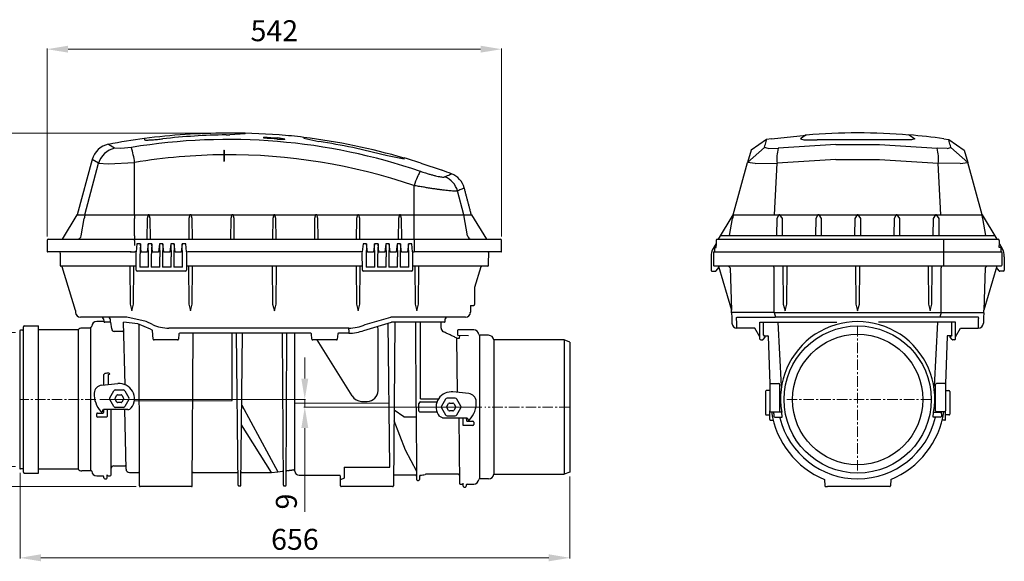
# Model space of a CAD drawing. Units: millimetres. Extents: x 10325 to 12175, y 4228 to 5760.
# Drawn here: x 11000 to 12175, y 4807 to 5453 of the extents above; entities that cross this region are included whole.
import ezdxf

# ---------------------------------------------------------------- set-up
doc = ezdxf.new("R2010")
doc.units = ezdxf.units.MM
doc.header["$LTSCALE"] = 10
doc.linetypes.add('MITTE', pattern=[2, 1.25, -0.25, 0.25, -0.25])
doc.layers.add('Bemaßung', color=5, linetype='Continuous', lineweight=15)
doc.layers.add('KESSEL-Rückstauautomat', color=7, linetype='Continuous')
doc.styles.get("Standard").update_dxf_attribs({"font": 'romans.shx', "width": 0.8})
doc.dimstyles.new('ISO-25', dxfattribs={"dimtxt": 2.5, "dimasz": 2.5, "dimexe": 1.25, "dimexo": 0.625, "dimtad": 1, "dimtxsty": 'Standard', "dimcen": 2.5, "dimadec": 0, "dimazin": 0, "dimtfac": 1, "dimtmove": 0, "dimatfit": 3, "dimfxl": 1, "dimarcsym": 0})

# ---------------------------------------------------------------- blocks, each defined once
blk = doc.blocks.new('*D4')
at = {"layer": 'Bemaßung', "transparency": 16777216}
for p, q in [((11032.8, 5194.6), (11032.8, 5418.8)), ((11057.8, 5417.8), (11550, 5417.8)), ((11575, 5194.6), (11575, 5418.8))]:
    blk.add_line(p, q, dxfattribs=at)
for points in [[(11057.8, 5422), (11057.8, 5413.7), (11032.8, 5417.8)], [(11550, 5422), (11550, 5413.7), (11575, 5417.8)]]:
    blk.add_solid(points, dxfattribs=at)
at = {"layer": 'DEFPOINTS', "color": 0, "transparency": 16777216}
for p in [(11575, 5417.8), (11032.8, 5189.6), (11575, 5189.6)]:
    blk.add_point(p, dxfattribs=at)
at = {"layer": 'Bemaßung', "transparency": 16777216, "insert": (11303.9, 5436.6), "char_height": 25, "attachment_point": 5}
blk.add_mtext('542', dxfattribs=at)
blk = doc.blocks.new('*D5')
at = {"layer": 'Bemaßung', "transparency": 16777216}
for p, q in [((11000.4, 4912.5), (11000.4, 4810.2)), ((11656.4, 4908.3), (11656.4, 4810.2)), ((11025.4, 4811.2), (11631.4, 4811.2))]:
    blk.add_line(p, q, dxfattribs=at)
for points in [[(11025.4, 4815.4), (11025.4, 4807), (11000.4, 4811.2)], [(11631.4, 4815.4), (11631.4, 4807), (11656.4, 4811.2)]]:
    blk.add_solid(points, dxfattribs=at)
at = {"layer": 'DEFPOINTS', "color": 0, "transparency": 16777216}
for p in [(11000.4, 4917.5), (11656.4, 4913.3), (11656.4, 4811.2)]:
    blk.add_point(p, dxfattribs=at)
at = {"layer": 'Bemaßung', "transparency": 16777216, "insert": (11328.4, 4830), "char_height": 25, "attachment_point": 5}
blk.add_mtext('656', dxfattribs=at)
blk = doc.blocks.new('*D6')
at = {"layer": 'Bemaßung', "transparency": 16777216}
for p, q in [((11263.9, 5317.8), (10868.7, 5317.8)), ((10869.7, 4921.1), (10869.7, 5292.8)), ((11138.8, 4896.1), (10868.7, 4896.1))]:
    blk.add_line(p, q, dxfattribs=at)
for points in [[(10865.5, 5292.8), (10873.8, 5292.8), (10869.7, 5317.8)], [(10865.5, 4921.1), (10873.8, 4921.1), (10869.7, 4896.1)]]:
    blk.add_solid(points, dxfattribs=at)
at = {"layer": 'DEFPOINTS', "color": 0, "transparency": 16777216}
for p in [(10869.7, 5317.8), (11268.9, 5317.8), (11143.8, 4896.1)]:
    blk.add_point(p, dxfattribs=at)
at = {"layer": 'Bemaßung', "transparency": 16777216, "insert": (10850.9, 5106.9), "char_height": 25, "attachment_point": 5, "rotation": 90}
blk.add_mtext('422', dxfattribs=at)
blk = doc.blocks.new('*D7')
at = {"layer": 'Bemaßung', "transparency": 16777216}
for p, q in [((11340.2, 5025), (11340.2, 5050)), ((11095.8, 5000), (11341.2, 5000)), ((11340.2, 5000), (11340.2, 4991)), ((11551.6, 4991), (11339.2, 4991)), ((11340.2, 4966), (11340.2, 4865.9))]:
    blk.add_line(p, q, dxfattribs=at)
for points in [[(11336.1, 5025), (11344.4, 5025), (11340.2, 5000)], [(11336.1, 4966), (11344.4, 4966), (11340.2, 4991)]]:
    blk.add_solid(points, dxfattribs=at)
at = {"layer": 'DEFPOINTS', "color": 0, "transparency": 16777216}
for p in [(11090.8, 5000), (11340.2, 4991), (11556.6, 4991)]:
    blk.add_point(p, dxfattribs=at)
at = {"layer": 'Bemaßung', "transparency": 16777216, "insert": (11321.5, 4878.3), "char_height": 25, "attachment_point": 5, "rotation": 90}
blk.add_mtext('9', dxfattribs=at)
blk = doc.blocks.new('*D8')
at = {"layer": 'Bemaßung', "transparency": 16777216}
for p, q in [((10995, 5080), (10959.9, 5080)), ((10960.9, 4945), (10960.9, 5055)), ((10995, 4920), (10959.9, 4920))]:
    blk.add_line(p, q, dxfattribs=at)
for points in [[(10956.7, 5055), (10965, 5055), (10960.9, 5080)], [(10956.7, 4945), (10965, 4945), (10960.9, 4920)]]:
    blk.add_solid(points, dxfattribs=at)
at = {"layer": 'DEFPOINTS', "color": 0, "transparency": 16777216}
for p in [(10960.9, 5080), (11000, 5080), (11000, 4920)]:
    blk.add_point(p, dxfattribs=at)
at = {"layer": 'Bemaßung', "transparency": 16777216, "insert": (10942.1, 5000), "char_height": 25, "attachment_point": 5, "rotation": 90}
blk.add_mtext('DN150', dxfattribs=at)
blk = doc.blocks.new('80150 - va')
for p, q in [((268.9, 317.6), (246.4, 317.6)), ((309.7, 315.6), (268.9, 317.8)), ((268.9, 316.7), (250.6, 315.6)), ((338.9, 311.5), (357.1, 307.7)), ((113.3, 299.6), (105.8, 304.3)), ((120.8, 299.2), (113.3, 299.6)), ((133.4, 300.7), (120.8, 299.2)), ((86.4, 286.2), (68.7, 220.2)), ((94.1, 281.7), (86.4, 286.2)), ((105.7, 281.2), (137.2, 282.8)), ((458.9, 286.5), (437.1, 290.9)), ((94.1, 281.7), (105.7, 281.2)), ((478.9, 281.9), (504, 273.4)), ((470.6, 191.1), (470.6, 176.1)), ((144, 185.6), (143.5, 170.3)), ((153.7, 170.3), (153.3, 185.6)), ((157.6, 185.6), (157, 170.3)), ((166.8, 185.6), (167.2, 170.3)), ((171, 185.6), (170.5, 170.3)), ((180.3, 185.6), (180.7, 170.3)), ((184.5, 185.6), (184, 170.3)), ((194.2, 170.3), (193.8, 185.6)), ((198.9, 176.1), (200.8, 176.6)), ((408.8, 176.1), (407, 176.6)), ((414, 185.6), (413.5, 170.3)), ((423.7, 170.3), (423.3, 185.6)), ((427.6, 185.6), (427, 170.3)), ((436.8, 185.6), (437.2, 170.3)), ((441, 185.6), (440.5, 170.3)), ((450.3, 185.6), (450.7, 170.3)), ((454.5, 185.6), (454, 170.3)), ((464.2, 170.3), (463.8, 185.6)), ((138.8, 176.1), (137.6, 176.1)), ((138.9, 154.1), (138.8, 176.1)), ((408.9, 154.1), (408.8, 176.1)), ((468.8, 176.1), (470.6, 176.1)), ((66.5, 106.2), (50.8, 158.4)), ((550.5, 158.4), (542.9, 133.4)), ((66.5, 106.2), (66.6, 103.9)), ((537.9, 112.3), (537.9, 104.1)), ((100, 96.1), (100.6, 93.1)), ((150.8, 93), (128, 98.1)), ((412.2, 89.4), (442.8, 98.1)), ((3.4, 82.7), (1, 82.7)), ((69.7, 83.1), (22.4, 83.1)), ((69.7, 83.1), (69.7, -83.1)), ((109.9, 84.2), (108.9, 92.1)), ((125.9, 17.7), (123.8, 92.3)), ((141, 90.3), (123.8, 92.3)), ((156.1, 84), (141, 90.3)), ((142.8, -102.9), (142.7, 89.6)), ((410.8, 82.3), (443.7, 92.1)), ((441.7, -80.8), (439.9, 91)), ((478.5, 0.9), (478.5, 92.1)), ((541.9, 83.1), (523.4, 83.1)), ((0, 81.7), (0, -81.8)), ((206, -102.9), (207, 79.1)), ((260.7, -102.1), (258.9, 79.1)), ((264, -102.1), (265.9, 79.1)), ((314.7, -102.1), (313.8, 79.1)), ((318, -102.1), (318.7, 79.1)), ((396.8, 4.3), (354.9, 71.1)), ((521.8, 73.2), (524.8, 73.2)), ((524.8, 73.2), (525.2, 76.2)), ((649.7, 71.1), (565.7, 71.1)), ((565.7, 71.1), (565.7, -89.2)), ((649.7, 71.1), (649.7, -89.2)), ((656.4, 68.5), (649.7, 71.1)), ((656.4, 68.5), (656.4, -86.5)), ((101, 30.2), (100.5, 30)), ((101, 30.2), (101.5, 31.1)), ((101, 30.2), (101, 30.2)), ((105.4, 29.8), (106.4, 29.8)), ((107.2, 31.2), (106.4, 31.3)), ((107.4, 30.8), (107.2, 31.2)), ((265, -6.7), (308.1, -86.4)), ((473.3, -8.9), (473.7, -95.4)), ((99.1, -13.1), (100.1, -11.9)), ((109.1, -89.9), (109.1, -11.9)), ((126.9, -83), (125.6, -11.9)), ((458.3, -20.6), (446.7, -12.8)), ((458.3, -20.6), (473.4, -20.5)), ((504.6, -21.9), (500.7, -20)), ((524.1, -21.9), (524.8, -99.9)), ((529.4, -30.9), (529.4, -21.9)), ((533.5, -25.9), (533.3, -21.9)), ((534.7, -23.1), (533.7, -21.9)), ((300.5, -86.9), (264.8, -30.1)), ((446.6, -25.2), (459.9, -60.2)), ((459.9, -60.2), (473.7, -85.4)), ((3.4, -82.8), (1, -82.8)), ((69.7, -83.1), (22.4, -83.1)), ((100.5, -93.6), (100.5, -92.1)), ((104.4, -93.6), (104.4, -89.9)), ((130.9, -86.9), (141.7, -86.9)), ((300.5, -86.9), (308.1, -86.4)), ((308.1, -86.4), (313.6, -85.6)), ((387.1, -93.7), (382.7, -95.7)), ((472.7, -90.4), (447.1, -90.4)), ((478, -90.4), (477.1, -91.4)), ((477.1, -91.4), (477.1, -95.4)), ((523.2, -89.1), (485.3, -89)), ((565.7, -89.2), (649.7, -89.2)), ((656.4, -86.5), (649.7, -89.2)), ((315.8, -103.1), (317, -103.1)), ((525.8, -100.9), (528.4, -100.9)), ((529.4, -103.4), (529.4, -99.9)), ((530.4, -104.4), (531.9, -104.4)), ((532.9, -101.9), (532.9, -103.4)), ((533.9, -100.9), (541.9, -100.9))]:
    blk.add_line(p, q)
at = {"color": 7, "linetype": 'Continuous'}
for p, q in [((268.9, 316.7), (268.9, 317.8)), ((148.9, 311.4), (148.9, 309.8)), ((246.4, 315.6), (250.6, 315.6)), ((291.4, 312), (291.4, 312.7)), ((291.4, 311.7), (291.4, 312)), ((307.8, 311.6), (307.8, 311.9)), ((307.8, 310.2), (307.8, 310.5)), ((316.4, 310.2), (316.4, 310.5)), ((338.9, 312.7), (338.9, 311.5)), ((243.7, 297.2), (243.7, 284.2)), ((243.7, 297.2), (244.1, 297.2)), ((244.1, 297.2), (244.1, 284.2)), ((137.2, 220.2), (137.2, 282.8)), ((243.7, 284.2), (244.1, 284.2)), ((458.9, 286.5), (458.9, 288.1)), ((77.9, 220.2), (94.1, 281.7)), ((470.6, 191.1), (470.6, 255.2)), ((529.9, 220.2), (522.4, 248.7)), ((50.9, 191.4), (68.6, 220.1)), ((68.7, 220.2), (77.9, 220.2)), ((73.3, 195.2), (76.9, 215.9)), ((77.9, 220.2), (137.2, 220.2)), ((137.2, 220.2), (137.2, 215.9)), ((137.2, 220.2), (153.2, 220.2)), ((137.2, 195.2), (137.2, 215.9)), ((154.6, 220.2), (203.2, 220.2)), ((204.6, 220.2), (253.2, 220.2)), ((254.6, 220.2), (303.2, 220.2)), ((304.6, 220.2), (353.2, 220.2)), ((354.6, 220.2), (403.2, 220.2)), ((404.6, 220.2), (453.2, 220.2)), ((454.6, 220.2), (470.6, 220.2)), ((470.6, 220.2), (529.9, 220.2)), ((534.4, 195.2), (529.9, 220.2)), ((529.9, 220.2), (539.1, 220.2)), ((539.1, 220.2), (556.9, 191.4)), ((34.3, 191.1), (35.2, 191.1)), ((35.2, 191.1), (40.6, 191.1)), ((40.6, 191.1), (47, 191.1)), ((47, 191.1), (53.2, 191.1)), ((53.2, 191.1), (59.1, 191.1)), ((59.1, 191.1), (137.2, 191.1)), ((137.2, 195.2), (137.2, 191.1)), ((137.2, 191.1), (470.6, 191.1)), ((137.2, 189.6), (137.2, 191.1)), ((137.2, 189.6), (137.2, 183.5)), ((470.6, 191.1), (548.7, 191.1)), ((548.7, 191.1), (554.6, 191.1)), ((554.6, 191.1), (560.8, 191.1)), ((560.8, 191.1), (567.2, 191.1)), ((567.2, 191.1), (572.6, 191.1)), ((572.6, 191.1), (573.5, 191.1)), ((200.8, 176.6), (407, 176.6)), ((34.2, 176.1), (33.3, 176.1)), ((39.9, 176.1), (34.2, 176.1)), ((46.3, 176.1), (39.9, 176.1)), ((52.2, 176.1), (46.3, 176.1)), ((58.1, 176.1), (52.2, 176.1)), ((133.1, 176.1), (58.1, 176.1)), ((133.1, 176.1), (137.6, 176.1)), ((143.5, 170.3), (143.5, 157.9)), ((153.7, 157.9), (153.7, 170.3)), ((157, 170.3), (157, 157.9)), ((167.2, 157.9), (167.2, 170.3)), ((170.5, 170.3), (170.5, 157.9)), ((180.7, 157.9), (180.7, 170.3)), ((184, 170.3), (184, 157.9)), ((194.2, 157.9), (194.2, 170.3)), ((198.9, 176.1), (198.9, 154.1)), ((413.5, 170.3), (413.5, 157.9)), ((423.7, 157.9), (423.7, 170.3)), ((427, 170.3), (427, 157.9)), ((437.2, 157.9), (437.2, 170.3)), ((440.5, 170.3), (440.5, 157.9)), ((450.7, 157.9), (450.7, 170.3)), ((454, 170.3), (454, 157.9)), ((464.2, 157.9), (464.2, 170.3)), ((468.9, 176.1), (468.9, 154.1)), ((549.7, 176.1), (470.6, 176.1)), ((555.6, 176.1), (549.7, 176.1)), ((561.5, 176.1), (555.6, 176.1)), ((567.9, 176.1), (561.5, 176.1)), ((573.6, 176.1), (567.9, 176.1)), ((574.5, 176.1), (573.6, 176.1)), ((138.9, 159.1), (49, 159.1)), ((50.8, 158.4), (50.8, 158.4)), ((140.2, 153.1), (140, 153.1)), ((197.5, 153.1), (140.2, 153.1)), ((153.7, 157.9), (143.5, 157.9)), ((167.2, 157.9), (157, 157.9)), ((180.7, 157.9), (170.5, 157.9)), ((194.2, 157.9), (184, 157.9)), ((197.8, 153.1), (197.5, 153.1)), ((408.9, 159.1), (198.9, 159.1)), ((410.2, 153.1), (410, 153.1)), ((467.5, 153.1), (410.2, 153.1)), ((423.7, 157.9), (413.5, 157.9)), ((437.2, 157.9), (427, 157.9)), ((450.7, 157.9), (440.5, 157.9)), ((464.2, 157.9), (454, 157.9)), ((467.8, 153.1), (467.5, 153.1)), ((549.3, 159.1), (468.9, 159.1)), ((558.8, 159.1), (549.3, 159.1)), ((542.9, 133.4), (542.9, 113.3)), ((81.7, 98.1), (72.6, 98.1)), ((128, 98.1), (81.7, 98.1)), ((107.8, 96.1), (107.9, 93.1)), ((470.6, 98.1), (442.8, 98.1)), ((526.1, 98.1), (470.6, 98.1)), ((531.6, 98.1), (526.1, 98.1)), ((4.4, -86.8), (4.4, 86.8)), ((22.4, -87.3), (22.4, 87.3)), ((84.9, -84.6), (84.9, 86.4)), ((108.9, 92.1), (101.6, 92.1)), ((158.6, 89.4), (150.8, 93)), ((159.3, 72), (158.4, 82.4)), ((392.7, 85.1), (178.1, 85.1)), ((392.7, 83.1), (392.7, 85.1)), ((392.7, 83.1), (392.7, 80.1)), ((505.1, 92.1), (443.7, 92.1)), ((447.6, 92.1), (446, -102.9)), ((473.3, -8.9), (472.9, 92.1)), ((506.8, 92.1), (505.1, 92.1)), ((522.9, 76.7), (522.9, 82.6)), ((188.5, 71.1), (160.3, 71.1)), ((190, 78.2), (189.5, 72)), ((347.3, 79.1), (191, 79.1)), ((253.4, -1.2), (253.4, 79.1)), ((328.4, -4.4), (328.4, 79.1)), ((348.8, 72), (348.3, 78.2)), ((378, 71.1), (349.8, 71.1)), ((379.5, 78.2), (379, 72)), ((392.7, 79.1), (380.5, 79.1)), ((392.7, 80.1), (392.7, 79.1)), ((522.4, 8.4), (521.8, 73.2)), ((535.6, 76.1), (523.4, 76.2)), ((548.9, 76.6), (548.9, -94.4)), ((100.5, 27.2), (100.5, 30)), ((100.5, 22.9), (100.5, 27.2)), ((105.4, 29.8), (105.4, 17.8)), ((97.9, 17), (117.1, 19)), ((107.4, 2.1), (112.3, 10.5)), ((112.3, -8.4), (107.4, 0.1)), ((113.8, 1.6), (115.9, 5.2)), ((115.9, -3.1), (113.8, 0.6)), ((114, 11.5), (123.8, 11.5)), ((116.8, 5.7), (121, 5.7)), ((121.9, 5.2), (124, 1.6)), ((124, 0.6), (121.9, -3.1)), ((125.5, 10.5), (130.4, 2.1)), ((130.4, 0.1), (125.5, -8.4)), ((478.5, 0.9), (499.7, 0.9)), ((508.3, 0.5), (503.4, -7.9)), ((519.8, 1.5), (510, 1.5)), ((535.9, 7), (516.7, 9)), ((526.4, -7.9), (521.5, 0.5)), ((123.8, -9.4), (114, -9.4)), ((121, -3.6), (116.8, -3.6)), ((136.7, -1.5), (253.4, -1.2)), ((440.9, -4.2), (328.4, -4.7)), ((328.4, -85.4), (328.4, -4.4)), ((476.4, -8.9), (476.5, -4.8)), ((478.5, -2.8), (498, -2.8)), ((503.4, -9.9), (508.3, -18.4)), ((509.8, -8.4), (511.9, -4.8)), ((511.9, -13.1), (509.8, -9.4)), ((512.8, -4.3), (517, -4.3)), ((517.9, -4.8), (520, -8.4)), ((520, -9.4), (517.9, -13.1)), ((521.5, -18.4), (526.4, -9.9)), ((91.9, -20.1), (91.9, -17.1)), ((92.9, -16.1), (96.9, -16.1)), ((96.9, -21.1), (92.9, -21.1)), ((96.9, -16.1), (99.4, -16.1)), ((103.4, -21.1), (96.9, -21.1)), ((129.1, -11.9), (100.1, -11.9)), ((100.4, -15.1), (100.4, -13.1)), ((104.4, -11.9), (104.4, -20.1)), ((127.9, -11.9), (128.2, -11.9)), ((498, -15.1), (478.4, -15.1)), ((504.6, -21.9), (533.7, -21.9)), ((510, -19.4), (519.8, -19.4)), ((517, -13.6), (512.8, -13.6)), ((540.9, -30.9), (529.4, -30.9)), ((533.5, -25.9), (540.9, -25.9)), ((541.9, -26.9), (541.9, -29.9)), ((387.1, -80.8), (441.7, -80.8)), ((387.1, -80.8), (387.1, -93.7)), ((382.8, -102.9), (382.7, -91.4)), ((205, -103.9), (143.8, -103.9)), ((445, -103.9), (383.8, -103.9))]:
    blk.add_line(p, q, dxfattribs=at)
at = {"color": 1, "linetype": 'MITTE', "lineweight": 9}
for p, q in [((90.8, 0), (0.4, 0)), ((656.4, -9), (555.1, -9))]:
    blk.add_line(p, q, dxfattribs=at)
at = {"color": 7, "linetype": 'Continuous', "flags": 128}
for points in [[(478.2, 272.2), (477.8, 271.7), (477.2, 270.9), (476.6, 269.7), (475.9, 268.3), (475.1, 266.7), (474.3, 264.7), (473.4, 262.6), (472.5, 260.3), (471.5, 257.8), (470.6, 255.2)], [(476.4, -13.1), (476.4, -11), (476.4, -8.9)]]:
    blk.add_lwpolyline(points, dxfattribs=at)
for points in [[(156.1, 191.1), (155.8, 215.9), (154.6, 220.2), (154.3, 220.3), (153.5, 220.3), (153.2, 220.2), (152, 215.9), (151.7, 191.1)], [(206.1, 191.1), (205.8, 215.9), (204.6, 220.2), (204.3, 220.3), (203.5, 220.3), (203.2, 220.2), (202, 215.9), (201.7, 191.1)], [(256.1, 191.1), (255.8, 215.9), (254.6, 220.2), (254.3, 220.3), (253.5, 220.3), (253.2, 220.2), (252, 215.9), (251.7, 191.1)], [(306.1, 191.1), (305.8, 215.9), (304.6, 220.2), (304.3, 220.3), (303.5, 220.3), (303.2, 220.2), (302, 215.9), (301.7, 191.1)], [(356.1, 191.1), (355.8, 215.9), (354.6, 220.2), (354.3, 220.3), (353.5, 220.3), (353.2, 220.2), (352, 215.9), (351.7, 191.1)], [(406.1, 190.9), (405.8, 215.7), (404.6, 220), (404.3, 220.1), (403.5, 220.1), (403.2, 220), (402, 215.7), (401.7, 190.9)], [(456.1, 191.1), (455.8, 215.9), (454.6, 220.2), (454.3, 220.3), (453.5, 220.3), (453.2, 220.2), (452, 215.9), (451.7, 191.1)], [(198.9, 176.1), (198.1, 185.6), (193.8, 185.6), (192.8, 175.6), (185.5, 175.6), (184.5, 185.6), (180.3, 185.6), (179.3, 175.6), (172, 175.6), (171, 185.6), (166.8, 185.6), (165.8, 175.6), (158.5, 175.6), (157.6, 185.6), (153.3, 185.6), (152.3, 175.6), (145, 175.6), (144, 185.6), (139.8, 185.6), (138.8, 176.1)], [(468.8, 176.1), (468.1, 185.6), (463.8, 185.6), (462.8, 175.6), (455.5, 175.6), (454.5, 185.6), (450.3, 185.6), (449.3, 175.6), (442, 175.6), (441, 185.6), (436.8, 185.6), (435.8, 175.6), (428.5, 175.6), (427.6, 185.6), (423.3, 185.6), (422.3, 175.6), (415, 175.6), (414, 185.6), (409.8, 185.6), (408.8, 176.1)], [(131.4, 159.1), (131.7, 113.8), (133.8, 105.9), (133.9, 105.9), (135.9, 113.8), (136.3, 159.1)], [(201.4, 159.1), (201.8, 113.8), (203.9, 105.9), (203.9, 105.9), (206, 113.8), (206.4, 159.1)], [(301.4, 159.1), (301.8, 113.8), (303.9, 105.9), (303.9, 105.9), (306, 113.8), (306.4, 159.1)], [(401.4, 159.1), (401.8, 113.8), (403.9, 105.9), (403.9, 105.9), (406, 113.8), (406.4, 159.1)], [(471.4, 159.1), (471.8, 113.8), (473.9, 105.9), (474, 105.9), (476, 113.8), (476.4, 159.1)]]:
    blk.add_lwpolyline(points)
at = {"color": 7, "linetype": 'Continuous'}
for centre, radius, start, end in [((243.5, -380.1), 697.7, 89.7674, 97.7968), ((248.9, -431.9), 750, 97.6623, 100.9999), ((248.9, -401.4), 711.5, 71.1984, 99.3408), ((254.2, -426.3), 741.9, 90.6054, 96.4684), ((248.9, -431.9), 745.8, 85.468, 86.7332), ((248.9, -431.9), 744.8, 85.4619, 86.7289), ((230.5, -191.6), 509.4, 80.2911, 81.2675), ((311, -187.8), 498, 89.3837, 90.3696), ((248.9, -431.9), 750, 83.1079, 85.3483), ((248.9, -431.9), 749.8, 73.7353, 83.1061), ((244.4, -426.6), 742.9, 74.9595, 81.2677), ((110.5, 279.8), 25, 100.9544, 165.0127), ((118.4, 274.8), 25.3, 101.6834, 164.2929), ((-2.5, 262.2), 141.2, 8.3793, 15.832), ((248.9, -396.7), 688.6, 90.4323, 99.33), ((249, -395.1), 687, 71.1894, 90.4141), ((248.9, -431.9), 750, 72.1381, 73.7398), ((248.9, -431.9), 750, 69.202, 70.1179), ((498.1, 242), 25.3, 15.4773, 68.5938), ((506.3, 245.8), 25, 14.9914, 69.2424), ((126.9, 207.3), 50.7, 165.244, 170.1665), ((34.3, 189.6), 1.5, 90, 180), ((50.3, 191.8), 0.75, 270, 328.2381), ((68.5, 196), 4.94, 270.3824, 350.5842), ((539.3, 196), 4.94, 189.4153, 269.6178), ((557.5, 191.8), 0.75, 211.7619, 270), ((573.5, 189.6), 1.5, 0, 90), ((33.3, 176.6), 0.5, 180, 270), ((574.5, 176.6), 0.5, 270, 0), ((48.8, 175.3), 0.75, 90, 180.5), ((558.9, 175.3), 0.75, 359.5, 90), ((49, 159.8), 0.75, 180.5, 270), ((49.9, 158.1), 1, 16.7399, 90), ((49.9, 158.1), 1, 16.7418, 89.9989), ((551.5, 158.1), 1.01, 90.2419, 162.8549), ((558.8, 159.8), 0.75, 270, 359.5), ((541.9, 113.3), 1, 270, 0), ((72.6, 104.1), 6, 182, 270), ((98, 96.1), 2, 1, 90), ((105.8, 96.1), 1.98, 0.5469, 89.5606), ((509.8, 96.1), 2, 90, 179), ((531.9, 104.1), 6, 270, 0), ((1, 81.7), 1, 90, 180), ((1, 81.7), 1, 90, 180), ((3.4, 83.7), 1, 270, 0), ((5.4, 86.8), 1, 90, 180), ((21.9, 87.3), 0.5, 0, 90), ((74.2, 79.1), 6, 90, 137.8689), ((84.9, 87.4), 1, 270, 355.904), ((91.9, 86.9), 6, 90, 175.904), ((101.6, 93.1), 0.999, 180.9647, 269.9665), ((108.9, 93.1), 0.992, 180.5473, 269.5598), ((112.9, 84.2), 3, 180, 270), ((178.1, 131.1), 52, 245, 247.0532), ((157.4, 82.3), 1, 5, 67.0532), ((178.1, 131.1), 46, 245, 270), ((392.7, 131.1), 46, 270, 295), ((392.7, 131.1), 52, 270, 290.3569), ((507.9, 85.2), 5, 180, 245), ((506.8, 93.1), 1, 270, 359), ((523.4, 82.6), 0.5, 90, 180), ((541.9, 77.1), 6, 4.096, 90), ((123, 82.2), 1, 271.16, 1), ((160.3, 72.1), 1, 185, 270), ((188.5, 72.1), 1, 270, 355), ((191, 78.1), 1, 90, 175), ((347.3, 78.1), 1, 5, 90), ((349.8, 72.1), 1, 185, 270), ((378, 72.1), 1, 270, 355), ((380.5, 78.1), 1, 90, 175), ((523.4, 76.7), 0.5, 180, 269), ((548.9, 77.6), 1, 184.096, 270), ((559.5, 70.3), 6.25, 7.5846, 89.2113), ((106.4, 30.8), 1, 272.5107, 0), ((98.9, 7.1), 9.99, 95.836, 177.134), ((118.9, 1.1), 18, 322.0201, 95.836), ((118.9, 6.1), 30, 177.134, 222.7224), ((408, 10.6), 12.8, 209.3972, 269.4819), ((414.8, 10.7), 12.9, 269.6616, 359.7355), ((514.9, -8.9), 18, 90, 217.9799), ((514.9, -8.9), 18, 84.164, 90), ((534.9, -2.9), 9.99, 2.866, 84.164), ((129.1, -6.9), 4.99, 270, 322.0201), ((514.9, -3.9), 30, 317.2776, 2.866), ((92.9, -17.1), 1, 90, 180), ((92.9, -20.1), 1, 180, 270), ((97.8, -13.4), 1.3, 222.7224, 270), ((97.8, -13.4), 1.3, 270, 12.8168), ((99.4, -15.1), 1, 270, 0), ((96.3, -13.6), 4.15, 7.487, 24.169), ((103.4, -20.1), 1, 270, 0), ((536, -23.4), 1.3, 167.1822, 317.2776), ((540.9, -26.9), 1, 0, 90), ((540.9, -29.9), 1, 270, 0), ((1, -81.8), 1, 180, 270), ((112.2, -82.1), 3, 90.39, 179.5), ((125.8, -80.1), 1, 1, 91.1559), ((3.4, -83.8), 1, 0, 90), ((5.4, -86.8), 1, 180, 270), ((21.9, -87.3), 0.5, 270, 0), ((74.2, -79.1), 6, 222.1311, 270), ((84.9, -85.6), 1, 4.096, 90), ((91.9, -85.1), 6, 184.096, 270), ((99.5, -92.1), 1, 0, 90), ((101.5, -93.6), 1, 180, 270), ((103.4, -93.6), 1, 270, 0), ((105.4, -89.9), 1, 180, 270), ((108.1, -89.9), 1, 270.8243, 359.5), ((130.9, -82.9), 4, 181, 270.3219), ((141.7, -87.9), 1, 0.25, 91.2375), ((207.1, -87.9), 1, 91.2331, 179.75), ((259.7, -87.9), 1, 23.847, 91.1496), ((265.1, -87.9), 1, 91.2943, 156.2396), ((313.7, -86.6), 1, 0.25, 97.0387), ((319.1, -85.9), 1, 97.049, 179.75), ((327.4, -84.7), 1, 0, 98), ((333.4, -85.4), 5, 180, 270), ((381.7, -91.4), 1, 0.25, 91.2375), ((447.1, -91.4), 1, 90.8383, 179.75), ((472.7, -91.4), 1, 0.25, 91.3307), ((476.4, -64.9), 25.5, 273.7405, 287.1181), ((485.3, -94.1), 5, 90.0018, 107.114), ((523.2, -90.6), 1.5, 0.5, 90.7749), ((559.5, -88.3), 6.25, 270.7888, 352.4155), ((143.8, -102.9), 1, 180.25, 270), ((205, -102.9), 1, 270, 359.75), ((261.7, -102.1), 1, 180.25, 270.7001), ((263, -102.1), 1, 270.696, 359.75), ((315.7, -102.1), 1, 180.25, 270.7001), ((317, -102.1), 1, 270.696, 359.75), ((383.8, -102.9), 1, 180.25, 270), ((445, -102.9), 1, 270, 359.75), ((474.7, -95.4), 1, 180.25, 270.5), ((476.1, -95.4), 1, 270.5485, 359.75), ((525.8, -99.9), 1, 180.5, 270.8265), ((528.4, -99.9), 1, 270, 0), ((530.4, -103.4), 1, 180, 270), ((531.9, -103.4), 1, 270, 0), ((533.9, -101.9), 1, 90, 180), ((541.9, -94.9), 6, 270, 355.904), ((548.9, -95.4), 1, 90, 175.904)]:
    blk.add_arc(centre, radius, start, end, dxfattribs=at)
for centre, major_axis, ratio, start_param, end_param in [((140, 154.1), (1.09, 0), 0.916331, 3.141593, 4.712389), ((197.8, 154.1), (1.09, 0), 0.916331, 4.712389, 6.283185), ((410, 154.1), (1.09, 0), 0.916331, 3.141593, 4.712389), ((467.8, 154.1), (1.09, 0), 0.916331, 4.712389, 6.283185), ((414.5, -23.1), (2.7, 303.2), 0.04288, 4.824284, 5.085568), ((75.7, 0.9), (2706.1, 90.9), 0.010844, 1.559104, 1.560919), ((109.1, 1.1), (2, 0), 0.999797, 2.618082, 3.665103), ((114, 9.5), (1, -1.73), 0.999797, 2.618082, 3.665103), ((114.7, 1.1), (1, 0), 0.999797, 2.618107, 3.665078), ((116.8, 4.7), (0.5, -0.866), 0.999797, 2.618069, 3.665116), ((121, 4.7), (-0.5, -0.866), 0.999797, 2.618069, 3.665116), ((123.8, 9.5), (-1, -1.73), 0.999797, 2.618082, 3.665103), ((123.1, 1.1), (-1, 0), 0.999797, 2.618107, 3.665078), ((128.7, 1.1), (-2, 0), 0.999797, 2.618082, 3.665103), ((510, -0.5), (1, -1.73), 0.999797, 2.618082, 3.665103), ((519.8, -0.5), (-1, -1.73), 0.999797, 2.618082, 3.665103), ((114, -7.4), (1, 1.73), 0.999797, 2.618082, 3.665103), ((116.8, -2.6), (0.5, 0.866), 0.999797, 2.618069, 3.665116), ((121, -2.6), (-0.5, 0.866), 0.999797, 2.618069, 3.665116), ((123.8, -7.4), (-1, 1.73), 0.999797, 2.618082, 3.665103), ((431.4, 10.7), (149.4, 0.7), 0.086917, 4.554021, 4.600171), ((478.5, -4.8), (0.01, 2), 0.999695, 0.003272, 1.569705), ((505.1, -8.9), (2, 0), 0.999797, 2.618082, 3.665103), ((510.7, -8.9), (1, 0), 0.999797, 2.618107, 3.665078), ((512.8, -5.3), (0.5, -0.866), 0.999797, 2.618069, 3.665116), ((517, -5.3), (-0.5, -0.866), 0.999797, 2.618069, 3.665116), ((519.1, -8.9), (-1, 0), 0.999797, 2.618107, 3.665078), ((524.7, -8.9), (-2, 0), 0.999797, 2.618082, 3.665103), ((510, -17.4), (1, 1.73), 0.999797, 2.618082, 3.665103), ((512.8, -12.6), (0.5, 0.866), 0.999797, 2.618069, 3.665116), ((517, -12.6), (-0.5, 0.866), 0.999797, 2.618069, 3.665116), ((519.8, -17.4), (-1, 1.73), 0.999797, 2.618082, 3.665103)]:
    blk.add_ellipse(centre, major_axis=major_axis, ratio=ratio, start_param=start_param, end_param=end_param, dxfattribs=at)
for points, knots in [([(148.9, 309.8), (148.9, 309.8), (149.1, 309.6), (149.9, 309.5), (151.3, 309.4), (153.1, 309.5), (155.5, 309.6), (158.1, 309.7), (161.1, 309.9), (164.2, 310.2), (167.5, 310.5), (169.6, 310.8), (170.6, 310.9)], [0, 0, 0, 0, 0.100967, 0.201931, 0.302914, 0.403896, 0.504654, 0.605414, 0.706352, 0.807293, 0.903645, 1, 1, 1, 1]), ([(478.2, 272.2), (479.2, 271.9), (481.3, 271.2), (484.7, 270.1), (488.6, 268.9), (492.6, 267.8), (496.3, 266.8), (499.6, 266.1), (502.4, 265.6), (504.7, 265.3), (506.4, 265.3), (507, 265.4), (507.3, 265.5)], [0, 0, 0, 0, 0.078439, 0.156873, 0.266529, 0.376158, 0.480884, 0.585585, 0.689181, 0.792762, 0.896379, 1, 1, 1, 1]), ([(507.3, 265.5), (508.5, 266.1), (510.9, 267.2), (513.3, 268.3), (514.8, 269), (515.3, 269.3), (515.2, 269.2), (515.2, 269.2)], [0, 0, 0, 0, 0.24576, 0.491763, 0.737764, 0.983522, 1, 1, 1, 1]), ([(522.4, 248.7), (522.1, 248.7), (521.4, 248.6), (519.7, 248.5), (517.6, 248.6), (515.1, 248.7), (512.1, 249), (508.7, 249.3), (505, 249.8), (500.9, 250.3), (496.5, 250.9), (491.8, 251.6), (486.8, 252.4), (481.6, 253.3), (476.1, 254.2), (472.4, 254.9), (470.6, 255.2)], [0, 0, 0, 0, 0.069488, 0.139163, 0.20865, 0.277993, 0.347523, 0.416869, 0.486572, 0.556459, 0.626167, 0.698773, 0.77158, 0.844193, 0.922096, 1, 1, 1, 1]), ([(530.5, 252.3), (530.4, 252.3), (530.3, 252.2), (529.3, 251.8), (527.7, 251.1), (525.5, 250.1), (523.4, 249.2), (522.4, 248.7)], [0, 0, 0, 0, 0.186775, 0.390114, 0.593522, 0.796863, 1, 1, 1, 1]), ([(68.6, 220.1), (68.6, 220.1), (68.7, 220.1), (68.7, 220.2), (68.7, 220.2), (68.7, 220.2)], [0, 0, 0, 0, 0.018606, 0.422436, 1, 1, 1, 1]), ([(132, 176.1), (132.1, 176.1), (132.4, 176.1), (132.8, 176.1), (133, 176.1), (133.1, 176.1), (133.1, 176.1), (133.1, 176.1)], [0, 0, 0, 0, 0.22404, 0.448073, 0.672102, 0.896122, 1, 1, 1, 1]), ([(100.3, 17.3), (100.3, 17.8), (100.4, 19.4), (100.4, 20.9), (100.5, 21.9)], [0, 0, 0, 0, 0.376658, 1, 1, 1, 1]), ([(478.4, -15.1), (478.2, -15.1), (477.9, -15), (477.4, -14.8), (477.2, -14.7), (476.9, -14.4), (476.8, -14.3), (476.7, -14.1), (476.6, -14), (476.5, -13.7), (476.5, -13.6), (476.4, -13.3), (476.4, -13.2), (476.4, -13.1)], [0, 0, 0, 0, 0.25, 0.25, 0.5, 0.5, 0.625, 0.625, 0.75, 0.75, 0.875, 0.875, 1, 1, 1, 1])]:
    blk.add_open_spline(points, degree=3, knots=knots, dxfattribs=at)
for points, degree in [([(539.1, 220.2), (530.5, 252.3)], 1), ([(68.7, 220.2), (68.7, 220.2)], 1), ([(32.8, 189.6), (32.8, 176.6)], 1), ([(575, 176.6), (575, 189.6)], 1), ([(48.1, 175.3), (48.2, 159.8)], 1), ([(559.6, 159.8), (559.7, 175.3)], 1), ([(537.9, 112.3), (541.9, 112.3)], 1), ([(507.8, 93.1), (507.8, 96.1)], 1), ([(531.9, 98.1), (531.6, 98.1)], 1), ([(537.5, 103.9), (537.9, 104.1)], 1), ([(5.4, 87.8), (21.9, 87.8)], 1), ([(84.9, 85.1), (74.2, 85.1)], 1), ([(100.6, 92.9), (91.9, 92.9)], 1), ([(502.9, 85.2), (502.9, 92.1)], 1), ([(123, 81.2), (112.9, 81.2)], 1), ([(521.8, 73.2), (505.8, 80.7)], 1), ([(559.6, 76.6), (548.9, 76.6)], 1), ([(100.5, 21.9), (100.5, 22.9)], 1), ([(476.4, -8.9), (476.4, -8.9), (476.4, -8.9), (476.4, -8.9)], 3), ([(112.2, -79.1), (125.8, -79.1)], 1), ([(5.4, -87.8), (21.9, -87.8)], 1), ([(84.9, -85.1), (74.2, -85.1)], 1), ([(91.9, -91.1), (99.5, -91.1)], 1), ([(105.4, -90.9), (108.1, -90.9)], 1), ([(207.1, -86.9), (259.7, -86.9)], 1), ([(265.1, -86.9), (300.5, -86.9)], 1), ([(319, -84.9), (327.3, -83.7)], 1), ([(333.4, -90.4), (381.7, -90.4)], 1), ([(485.3, -89.1), (485.3, -89)], 1), ([(101.5, -94.6), (103.4, -94.6)], 1), ([(261.7, -103.1), (263, -103.1)], 1), ([(474.7, -96.4), (476.1, -96.4)], 1), ([(548.9, -94.4), (559.6, -94.4)], 1)]:
    blk.add_open_spline(points, degree=degree, dxfattribs=at)
blk = doc.blocks.new('80150 - sa li')
for p, q in [((-108.7, 310.2), (-127.1, 297.2)), ((-102.8, 311), (-108.7, 310.2)), ((-102.8, 311), (-61.3, 315.4)), ((-61.3, 315.6), (-68.1, 310.9)), ((-68.1, 310.7), (-64.2, 309.6)), ((-64.2, 309.6), (-48.2, 309.8)), ((-61.3, 315.6), (-61.3, 315.4)), ((48.2, 309.8), (-48.2, 309.8)), ((64.2, 309.6), (48.2, 309.8)), ((61.3, 315.6), (68.1, 310.9)), ((61.3, 315.6), (61.3, 315.4)), ((68.1, 310.7), (64.2, 309.6)), ((102.8, 311), (108.7, 310.2)), ((108.7, 310.2), (127.1, 297.2)), ((-131.6, 282.8), (-111.2, 300.7)), ((-106.8, 299.2), (-111.2, 300.7)), ((-106.8, 299.2), (-94.8, 299.6)), ((-26, 304.3), (-94.8, 299.6)), ((-26, 304.3), (26, 304.3)), ((26, 304.3), (94.8, 299.6)), ((106.8, 299.2), (94.8, 299.6)), ((106.8, 299.2), (111.2, 300.7)), ((131.6, 282.8), (111.2, 300.7)), ((-122.2, 281.3), (-131.6, 282.8)), ((-26, 286.2), (-96.1, 281.7)), ((-26, 286.2), (26, 286.2)), ((26, 286.2), (96.1, 281.7)), ((122.2, 281.3), (131.6, 282.8)), ((-122.2, 281.3), (-96.1, 281.7)), ((122.2, 281.3), (96.1, 281.7)), ((-163.5, 195.8), (163.5, 195.8)), ((-152.1, 157.1), (-154.1, 159.1)), ((-152.1, 157.1), (-150.6, 106.4)), ((152.1, 157.1), (150.6, 106.4)), ((152.1, 157.1), (154.1, 159.1)), ((-99.5, 103.9), (-98, 98.1)), ((99.5, 103.9), (98, 98.1)), ((-116.7, 74.7), (-122.9, 85.1)), ((-116.7, 72.1), (-116.7, 92.1)), ((-112.2, 76.6), (-112.2, 92.1)), ((112.2, 76.6), (112.2, 92.1)), ((116.7, 72.1), (116.7, 92.1)), ((116.7, 74.7), (122.9, 85.1)), ((-112.2, 76.6), (-111.7, 76.1)), ((-112.2, 76.6), (-111.7, 75.6)), ((112.2, 76.6), (111.7, 76.1)), ((112.2, 76.6), (111.7, 75.6)), ((-104, 19.1), (-94, 19)), ((104, 19.1), (94, 19)), ((-110, 9.6), (-110, -17.4)), ((110, 9.6), (110, -17.4)), ((-104, -14.7), (-94, -14.6)), ((-90.6, -15.2), (-100, -15.2)), ((-90.1, -21.1), (-90.6, -15.2)), ((90.1, -21.1), (90.6, -15.2)), ((90.6, -15.2), (100, -15.2)), ((104, -14.7), (94, -14.6)), ((-104, -24.7), (-100.9, -24.7)), ((104, -24.7), (100.9, -24.7))]:
    blk.add_line(p, q)
at = {"color": 7, "linetype": 'Continuous'}
for p, q in [((-68.1, 310.7), (-68.1, 310.9)), ((68.1, 310.7), (68.1, 310.9)), ((-127.1, 297.2), (-131.6, 282.8)), ((127.1, 297.2), (131.6, 282.8)), ((-148.4, 220.2), (-131.6, 282.8)), ((148.4, 220.2), (131.6, 282.8)), ((-99.1, 220.2), (-96.1, 281.7)), ((99.1, 220.2), (96.1, 281.7)), ((-166.2, 191.4), (-148.5, 220.1)), ((-152.9, 195.8), (-149.3, 215.9)), ((-148.4, 220.2), (148.4, 220.2)), ((148.5, 220.1), (166.2, 191.4)), ((152.9, 195.8), (149.3, 215.9)), ((-169, 189.6), (-169, 183.5)), ((-167.5, 191.1), (167.5, 191.1)), ((102.8, 159.8), (102.8, 191.1)), ((169, 189.6), (169, 183.5)), ((-169, 186.1), (-172.3, 180.3)), ((-170.8, 181.1), (-169, 181.1)), ((-170.8, 181.1), (-170.8, 176.1)), ((170.8, 181.1), (169, 181.1)), ((169.3, 185.6), (172.3, 180.3)), ((170.8, 181.1), (170.8, 176.1)), ((-175, 170.3), (-175, 154.1)), ((-172, 175.3), (-171.9, 159.8)), ((-171.2, 176.1), (171.2, 176.1)), ((172, 175.3), (171.9, 159.8)), ((175, 170.3), (175, 154.1)), ((-174, 153.1), (-171, 153.1)), ((102.7, 159.1), (-171.1, 159.1)), ((-171, 153.1), (-169.5, 153.1)), ((-168.7, 153.5), (-165.7, 157.5)), ((-166.2, 159.1), (-150.6, 106.4)), ((-99.5, 103.9), (-99.8, 157.1)), ((99.5, 103.9), (99.8, 157.1)), ((171.1, 159.1), (102.7, 159.1)), ((166.2, 159.1), (150.6, 106.4)), ((168.7, 153.5), (165.7, 157.5)), ((171, 153.1), (169.5, 153.1)), ((174, 153.1), (171, 153.1)), ((-150.5, 103.2), (-150.6, 106.4)), ((150.5, 103.2), (150.6, 106.4)), ((-99.5, 103.9), (-150.5, 103.9)), ((-150.3, 98.2), (-150.2, 94.6)), ((-143.7, 98.1), (-98.4, 98.1)), ((-99.5, 103.9), (99.5, 103.9)), ((98.4, 98.1), (-98.4, 98.1)), ((143.7, 98.1), (98.4, 98.1)), ((99.5, 103.9), (150.5, 103.9)), ((150.3, 98.2), (150.2, 94.6)), ((-144.2, 89.4), (-144.3, 93)), ((-122.9, 85.1), (-144, 85.1)), ((-116.7, 92.1), (-24.8, 92.1)), ((-95.3, 92.1), (-91.3, 16)), ((116.7, 92.1), (24.8, 92.1)), ((95.3, 92.1), (91.3, 16)), ((122.9, 85.1), (144, 85.1)), ((144.2, 89.4), (144.3, 93)), ((-115.7, 71.1), (-113.6, 71.1)), ((-112.9, 71.4), (-110.2, 74.5)), ((-111.7, 76.1), (-111.2, 76.1)), ((-111.2, 75.6), (-111.7, 75.6)), ((-111.2, 76.1), (-107.2, 76.1)), ((-110.2, 75.6), (-111.2, 75.6)), ((-110.2, 74.5), (-110.2, 75.6)), ((-106.7, 75.6), (-104.7, 18.7)), ((106.7, 75.6), (104.7, 18.7)), ((111.2, 76.1), (107.2, 76.1)), ((110.2, 74.5), (110.2, 75.6)), ((110.2, 75.6), (111.2, 75.6)), ((112.9, 71.4), (110.2, 74.5)), ((111.7, 76.1), (111.2, 76.1)), ((111.2, 75.6), (111.7, 75.6)), ((115.7, 71.1), (113.6, 71.1)), ((-105, 18.1), (-105, -13.6)), ((-93, 17.9), (-93, 18)), ((-93, -13.6), (-93, 17.9)), ((93, 17.9), (93, 18)), ((93, -13.6), (93, 17.9)), ((105, 18.1), (105, -13.6)), ((-105, 10.6), (-109, 10.6)), ((105, 10.6), (109, 10.6)), ((-109, -18.4), (-105, -18.4)), ((-105, -13.6), (-105, -13.7)), ((-105, -23.7), (-105, -13.6)), ((-100, -14.7), (-100, -15.1)), ((-100, -17.1), (-100, -15.1)), ((-100, -17.1), (-100, -20.1)), ((-99, -21.1), (-95, -21.1)), ((-95, -21.1), (-90.1, -21.1)), ((95, -21.1), (90.1, -21.1)), ((99, -21.1), (95, -21.1)), ((100, -14.7), (100, -15.1)), ((100, -17.1), (100, -15.1)), ((100, -17.1), (100, -20.1)), ((105, -13.6), (105, -13.7)), ((105, -23.7), (105, -13.6)), ((109, -18.4), (105, -18.4)), ((-39.5, -95.3), (-39.2, -103)), ((-38.2, -103.9), (-38.1, -103.9)), ((-38.1, -103.9), (-36.1, -103.9)), ((36.1, -103.9), (-36.1, -103.9)), ((38.1, -103.9), (36.1, -103.9)), ((38.2, -103.9), (38.1, -103.9)), ((39.5, -95.3), (39.2, -103))]:
    blk.add_line(p, q, dxfattribs=at)
at = {"color": 1, "linetype": 'MITTE', "lineweight": 9}
for p, q in [((0, 87.8), (0, -87.8)), ((87.8, 0), (-87.8, 0))]:
    blk.add_line(p, q, dxfattribs=at)
at = {"color": 7, "linetype": 'Continuous', "flags": 128}
for points in [[(-111.2, 300.7), (-110.6, 302.9), (-110.1, 304.7), (-109.7, 306.3), (-109.3, 307.6), (-109.1, 308.7), (-108.9, 309.4), (-108.7, 309.9), (-108.7, 310.2), (-108.7, 310.2)], [(111.2, 300.7), (110.6, 302.9), (110.1, 304.7), (109.7, 306.3), (109.3, 307.6), (109.1, 308.7), (108.9, 309.4), (108.7, 309.9), (108.7, 310.2), (108.7, 310.2)], [(-150.5, 103.2), (-150.4, 102.4), (-150.4, 101.3), (-150.3, 99.9), (-150.3, 98.2)], [(-150.2, 94.6), (-150.1, 93.3), (-150.1, 92.2), (-150, 91.5), (-150, 91), (-150, 90.9)], [(-144.3, 93), (-144.4, 94.9), (-144.4, 96.4), (-144.5, 97.4)], [(144.3, 93), (144.4, 94.9), (144.4, 96.4), (144.5, 97.4)], [(150.2, 94.6), (150.1, 93.3), (150.1, 92.2), (150, 91.5), (150, 91), (150, 90.9)], [(150.5, 103.2), (150.4, 102.4), (150.4, 101.3), (150.3, 99.9), (150.3, 98.2)], [(-144, 85.1), (-144, 85.3), (-144.1, 85.8), (-144.1, 86.6), (-144.1, 87.9), (-144.2, 89.4)], [(144, 85.1), (144, 85.3), (144.1, 85.8), (144.1, 86.6), (144.1, 87.9), (144.2, 89.4)]]:
    blk.add_lwpolyline(points, dxfattribs=at)
for points in [[(-89.8, 195.8), (-89.8, 215.9), (-92.7, 220.2), (-94.1, 220.2), (-96.6, 215.9), (-97, 195.8)], [(-43.1, 195.8), (-43.1, 215.9), (-46.1, 220.2), (-47.4, 220.2), (-50, 215.9), (-50.4, 195.8)], [(3.6, 195.8), (3.6, 215.9), (0.7, 220.2), (-0.7, 220.2), (-3.2, 215.9), (-3.6, 195.8)], [(50.3, 195.8), (50.3, 215.9), (47.3, 220.2), (46, 220.2), (43.5, 215.9), (43, 195.8)], [(97.1, 195.8), (97.1, 215.9), (94.1, 220.2), (92.8, 220.2), (90.2, 215.9), (89.8, 195.8)], [(-89.1, 159.1), (-88.7, 113.8), (-86.7, 105.9), (-86.6, 105.9), (-84.5, 113.8), (-84.2, 159.1)], [(-2.5, 159.1), (-2.1, 113.8), (0, 105.9), (0, 105.9), (2.1, 113.8), (2.5, 159.1)], [(84.2, 159.1), (84.5, 113.8), (86.6, 105.9), (86.7, 105.9), (88.7, 113.8), (89.1, 159.1)]]:
    blk.add_lwpolyline(points)
for radius in [87.8, 77.8]:
    blk.add_circle((0, 0), radius)
at = {"color": 7, "linetype": 'Continuous'}
for centre, radius, start, end in [((0, -431.9), 749.8, 85.3143, 94.6857), ((0, -431.9), 750, 82.1254, 85.3155), ((-100.1, 207.2), 50, 165, 170), ((-149.1, 220.5), 0.75, 328.2381, 345), ((-148.9, 220.3), 0.508, 319.9976, 344.8389), ((149.1, 220.5), 0.75, 195, 211.7619), ((100.1, 207.2), 50, 10, 15), ((148.9, 220.3), 0.508, 195.1611, 220.0024), ((-167.5, 189.6), 1.5, 90, 180), ((-166.8, 191.8), 0.75, 270, 328.2381), ((166.8, 191.8), 0.75, 211.7619, 270), ((167.5, 189.6), 1.5, 0, 90), ((-155, 170.3), 20, 150, 180), ((171, 186.6), 2, 180, 210), ((155, 170.3), 20, 0, 30), ((-171.2, 175.3), 0.75, 90, 180.5), ((171.2, 175.3), 0.75, 359.5, 90), ((-174, 154.1), 1, 180, 270), ((-171.1, 159.8), 0.75, 180.5, 270), ((-169.5, 154.1), 1, 270, 323.1301), ((-102.7, 157.6), 2.91, 351.0483, 30.4604), ((102.7, 157.6), 2.91, 149.5396, 188.9517), ((101.7, 159.6), 1.13, 329.9385, 9.0958), ((169.5, 154.1), 1, 216.8699, 270), ((171.1, 159.8), 0.75, 270, 359.5), ((174, 154.1), 1, 270, 0), ((-144, 91.1), 6, 182, 270), ((0, 0.9), 92, 349.9258, 190.0742), ((144, 91.1), 6, 270, 358), ((-115.7, 72.1), 1, 181, 270), ((-113.6, 72.1), 1, 270, 315), ((-107.2, 75.6), 0.5, 1.932, 90), ((107.2, 75.6), 0.5, 90, 178.068), ((113.6, 72.1), 1, 225, 270), ((115.7, 72.1), 1, 270, 359), ((-104, 18.1), 1, 89.5, 180), ((-94, 18), 1, 0, 89.5), ((94, 18), 1, 90.5, 180), ((104, 18.1), 1, 0, 90.5), ((-109, 9.6), 1, 90, 180), ((109, 9.6), 1, 0, 90), ((-109, -17.4), 1, 180, 270), ((-104, -13.7), 1, 180, 270.5), ((0, 1.1), 104.2, 188.701, 247.7366), ((-99, -20.1), 1, 180, 270), ((-94, -13.6), 1, 270.5, 0), ((0, 0.9), 95.5, 193.8072, 346.6627), ((0, 1.1), 104.2, 292.2634, 351.299), ((94, -13.6), 1, 180, 269.5), ((99, -20.1), 1, 270, 0), ((104, -13.7), 1, 269.5, 0), ((109, -17.4), 1, 270, 0), ((-104, -23.7), 1, 180, 270.5), ((104, -23.7), 1, 269.5, 0), ((-38.2, -102.9), 1, 182, 270), ((38.2, -102.9), 1, 270, 358)]:
    blk.add_arc(centre, radius, start, end, dxfattribs=at)
for centre, start, end in [((-55.5, 287.8), 163.2988, 188.5937), ((55.5, 287.8), 351.4063, 16.7012)]:
    blk.add_arc(centre, 41, start, end)
for centre, major_axis, start_param, end_param in [((-150.4, 215.5), (1.98, 4.63), 0.001639, 0.208133), ((150.4, 215.5), (-1.98, 4.63), 6.075052, 6.281546)]:
    blk.add_ellipse(centre, major_axis=major_axis, ratio=0.000247, start_param=start_param, end_param=end_param, dxfattribs=at)
for points in [[(-169, 181.1), (-169, 183.5)], [(169, 181.1), (169, 183.5)]]:
    blk.add_open_spline(points, degree=1, dxfattribs=at)
for points in [[(-144.5, 97.4), (-144.4, 97.6), (-144.4, 98), (-144, 98.1), (-143.7, 98.1)], [(144.5, 97.4), (144.4, 97.6), (144.4, 98), (144, 98.1), (143.7, 98.1)]]:
    blk.add_open_spline(points, degree=3, knots=[0, 0, 0, 0, 0.496315, 1, 1, 1, 1], dxfattribs=at)

msp = doc.modelspace()

# ---------------------------------------------------------------- block references
at = {"layer": 'KESSEL-Rückstauautomat'}
for name, p in [('80150 - va', (11000, 5000)), ('80150 - sa li', (12000, 5000))]:
    msp.add_blockref(name, p, dxfattribs=at)

# ---------------------------------------------------------------- dimensions: what is measured, and where the dimension line sits
at = {"layer": 'Bemaßung'}
for base, p1, p2, picture, middle in [((11575, 5417.8), (11032.8, 5189.6), (11575, 5189.6), '*D4', (11303.9, 5436.6)), ((11656.4, 4811.2), (11000.4, 4917.5), (11656.4, 4913.3), '*D5', (11328.4, 4830))]:
    dim = msp.add_linear_dim(base=base, p1=p1, p2=p2, dimstyle='ISO-25', override={"dimscale": 10, "dimexe": 0.1, "dimexo": 0.5, "dimdec": 0, "dimclrd": 256, "dimclre": 256, "dimclrt": 256, "dimtdec": 0, "dimlwd": 65535, "dimlwe": 65535}, dxfattribs=at)
    dim.commit()
    dim.dimension.update_dxf_attribs({"geometry": picture, "text_midpoint": middle})
dim = msp.add_linear_dim(base=(10869.7, 5317.8), p1=(11143.8, 4896.1), p2=(11268.9, 5317.8), angle=90, dimstyle='ISO-25', override={"dimscale": 10, "dimexe": 0.1, "dimexo": 0.5, "dimdec": 0, "dimclrd": 256, "dimclre": 256, "dimclrt": 256, "dimtdec": 0, "dimlwd": 65535, "dimlwe": 65535}, dxfattribs=at)
dim.commit()
dim.dimension.update_dxf_attribs({"geometry": '*D6', "text_midpoint": (10850.9, 5106.9)})
dim = msp.add_linear_dim(base=(10960.9, 5080), p1=(11000, 4920), p2=(11000, 5080), angle=90, text='DN150', dimstyle='ISO-25', override={"dimscale": 10, "dimexe": 0.1, "dimexo": 0.5, "dimdec": 0, "dimclrd": 256, "dimclre": 256, "dimclrt": 256, "dimtdec": 0, "dimlwd": 65535, "dimlwe": 65535}, dxfattribs=at)
dim.commit()
dim.dimension.update_dxf_attribs({"geometry": '*D8', "text_midpoint": (10942.1, 5000)})
dim = msp.add_linear_dim(base=(11340.2, 4991), p1=(11090.8, 5000), p2=(11556.6, 4991), angle=90, dimstyle='ISO-25', override={"dimscale": 10, "dimexe": 0.1, "dimexo": 0.5, "dimdec": 0, "dimclrd": 256, "dimclre": 256, "dimclrt": 256, "dimtdec": 0, "dimlwd": 65535, "dimlwe": 65535}, dxfattribs=at)
dim.commit()
dim.dimension.update_dxf_attribs({"geometry": '*D7', "text_midpoint": (11340.2, 4878.3), "dimtype": 128})

doc.saveas('drawing.dxf')
